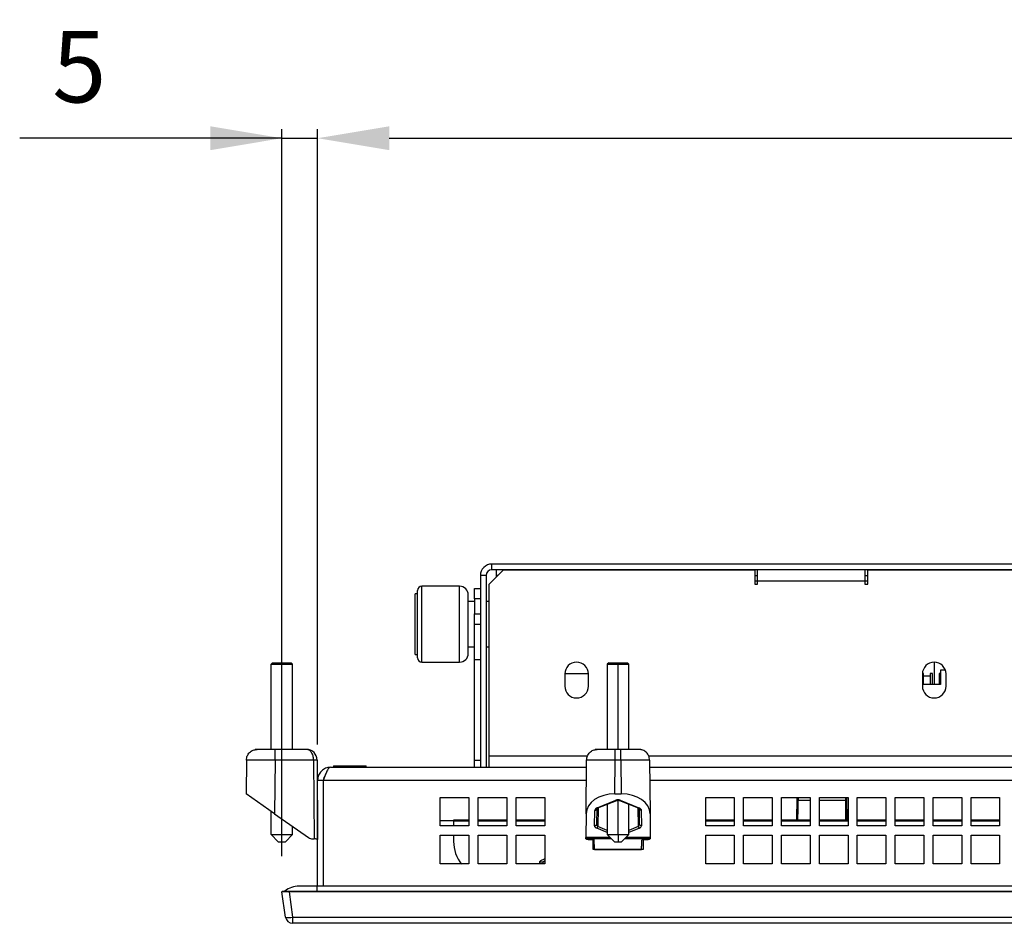
# Model space of a CAD drawing. Extents: x 1799 to 3578, y 2616 to 3874.
# Drawn here: x 2704 to 2842, y 3029 to 3155 of the extents above; entities that cross this region are included whole.
import ezdxf

# ---------------------------------------------------------------- set-up
doc = ezdxf.new("R2010")
doc.units = 0
doc.header["$LTSCALE"] = 25
doc.header["$MEASUREMENT"] = 0
doc.layers.get('0').update_dxf_attribs({"linetype": 'CONTINUOUS'})
doc.layers.get('DEFPOINTS').update_dxf_attribs({"linetype": 'CONTINUOUS'})
doc.layers.add('QUOTE', color=7, linetype='CONTINUOUS')
doc.styles.add('ASEM', font='ROMANS.SHX', dxfattribs={"height": 10})
doc.dimstyles.new('ASEM', dxfattribs={"dimtxt": 2, "dimasz": 2, "dimexe": 0.25, "dimexo": 1, "dimgap": 1, "dimtad": 1, "dimdsep": 46, "dimtxsty": 'ASEM', "dimcen": 1, "dimclrd": 256, "dimclre": 256, "dimclrt": 256, "dimadec": 0, "dimazin": 0, "dimtfac": 1, "dimtdec": 1, "dimtmove": 0, "dimatfit": 0, "dimfxl": 1, "dimtolj": 1, "dimarcsym": 0})

# ---------------------------------------------------------------- blocks, each defined once
blk = doc.blocks.new('*D8')
at = {"layer": 'DEFPOINTS', "color": 0}
for p in [(2746.13, 3138.26), (2746.13, 3048.54), (2741.14, 3032.94)]:
    blk.add_point(p, dxfattribs=at)
at = {"layer": 'QUOTE', "lineweight": -2}
for p, q in [((2741.14, 3037.94), (2741.14, 3139.51)), ((2746.13, 3053.54), (2746.13, 3139.51)), ((2741.14, 3138.26), (2704.48, 3138.26)), ((2731.14, 3138.26), (2721.14, 3138.26)), ((2741.14, 3138.26), (2746.13, 3138.26)), ((2756.13, 3138.26), (2766.13, 3138.26))]:
    blk.add_line(p, q, dxfattribs=at)
at = {"layer": 'QUOTE'}
for points in [[(2731.14, 3136.59), (2731.14, 3139.92), (2741.14, 3138.26)], [(2756.13, 3139.92), (2756.13, 3136.59), (2746.13, 3138.26)]]:
    blk.add_solid(points, dxfattribs=at)
at = {"layer": 'QUOTE', "insert": (2712.81, 3148.26), "char_height": 10, "attachment_point": 5, "style": 'ASEM'}
blk.add_mtext('\\A1;5', dxfattribs=at)
blk = doc.blocks.new('*D9')
at = {"layer": 'DEFPOINTS', "color": 0}
for p in [(3044.13, 3138.26), (2746.13, 3048.54), (3044.13, 3048.54)]:
    blk.add_point(p, dxfattribs=at)
at = {"layer": 'QUOTE', "lineweight": -2}
for p, q in [((3044.13, 3053.54), (3044.13, 3139.51)), ((2756.13, 3138.26), (3034.13, 3138.26))]:
    blk.add_line(p, q, dxfattribs=at)
at = {"layer": 'QUOTE'}
for points in [[(2756.13, 3139.92), (2756.13, 3136.59), (2746.13, 3138.26)], [(3034.13, 3136.59), (3034.13, 3139.92), (3044.13, 3138.26)]]:
    blk.add_solid(points, dxfattribs=at)
at = {"layer": 'QUOTE', "insert": (2895.13, 3148.26), "char_height": 10, "attachment_point": 5, "style": 'ASEM'}
blk.add_mtext('\\A1;298', dxfattribs=at)

msp = doc.modelspace()

# ---------------------------------------------------------------- linework, layer by layer
at = {"linetype": 'Continuous', "lineweight": 25}
for p, q in [((2772.128, 3077.942), (2770.128, 3075.942)), ((2770.478, 3077.942), (2770.478, 3078.742)), ((2846.078, 3078.742), (2770.478, 3078.742)), ((2846.078, 3077.942), (2770.478, 3077.942)), ((2771.128, 3077.142), (2771.128, 3077.942)), ((2772.128, 3077.942), (2807.228, 3077.942)), ((2807.228, 3077.942), (2807.228, 3075.942)), ((2807.628, 3076.342), (2807.628, 3077.942)), ((2822.628, 3077.942), (2822.628, 3076.342)), ((2823.028, 3075.942), (2823.028, 3077.942)), ((2823.028, 3077.942), (2844.878, 3077.942)), ((2769.678, 3077.142), (2768.878, 3077.142)), ((2768.878, 3077.142), (2768.878, 3050.342)), ((2769.678, 3077.142), (2769.678, 3050.342)), ((2771.328, 3077.142), (2771.128, 3077.142)), ((2771.128, 3076.942), (2771.128, 3077.142)), ((2807.228, 3077.142), (2807.628, 3077.142)), ((2822.628, 3077.142), (2823.028, 3077.142)), ((2765.978, 3075.642), (2760.678, 3075.642)), ((2760.678, 3065.042), (2760.678, 3075.642)), ((2765.978, 3065.042), (2765.978, 3075.642)), ((2768.078, 3075.342), (2768.878, 3075.342)), ((2768.078, 3073.878), (2768.078, 3075.342)), ((2770.128, 3051.942), (2770.128, 3075.942)), ((2807.628, 3076.342), (2807.228, 3076.342)), ((2807.228, 3075.942), (2807.628, 3075.942)), ((2807.628, 3075.942), (2807.628, 3076.342)), ((2822.628, 3076.342), (2807.628, 3076.342)), ((2822.628, 3076.342), (2822.628, 3075.942)), ((2823.028, 3076.342), (2822.628, 3076.342)), ((2822.628, 3075.942), (2823.028, 3075.942)), ((2760.078, 3074.587), (2759.778, 3074.587)), ((2759.778, 3066.097), (2759.778, 3074.587)), ((2760.078, 3065.642), (2760.078, 3075.042)), ((2767.178, 3066.242), (2767.178, 3074.442)), ((2768.878, 3073.878), (2768.078, 3073.878)), ((2768.078, 3073.878), (2768.078, 3071.807)), ((2768.078, 3073.502), (2767.178, 3073.502)), ((2770.128, 3073.492), (2769.678, 3073.492)), ((2768.078, 3071.807), (2768.878, 3071.807)), ((2768.078, 3070.342), (2768.078, 3071.807)), ((2768.078, 3070.342), (2768.878, 3070.342)), ((2768.078, 3065.342), (2768.078, 3070.342)), ((2767.178, 3067.182), (2768.078, 3067.182)), ((2769.678, 3067.192), (2770.128, 3067.192)), ((2759.778, 3066.097), (2760.078, 3066.097)), ((2739.828, 3064.942), (2739.628, 3064.742)), ((2739.628, 3052.842), (2739.628, 3064.742)), ((2739.628, 3064.742), (2742.628, 3064.742)), ((2739.828, 3064.942), (2742.428, 3064.942)), ((2742.428, 3064.942), (2742.628, 3064.742)), ((2742.628, 3052.842), (2742.628, 3064.742)), ((2760.678, 3065.042), (2765.978, 3065.042)), ((2768.878, 3065.342), (2768.078, 3065.342)), ((2768.078, 3051.342), (2768.078, 3065.342)), ((2786.828, 3064.942), (2786.628, 3064.742)), ((2786.628, 3064.742), (2786.628, 3052.842)), ((2786.628, 3064.742), (2788.128, 3064.742)), ((2786.828, 3064.942), (2788.128, 3064.942)), ((2788.128, 3064.942), (2789.428, 3064.942)), ((2788.128, 3064.942), (2788.128, 3064.742)), ((2788.128, 3064.742), (2789.628, 3064.742)), ((2788.128, 3052.842), (2788.128, 3064.742)), ((2789.628, 3064.742), (2789.428, 3064.942)), ((2789.628, 3052.842), (2789.628, 3064.742)), ((2832.328, 3065.036), (2832.328, 3061.936)), ((2832.378, 3064.837), (2832.328, 3064.823)), ((2832.328, 3064.764), (2832.378, 3064.778)), ((2832.378, 3061.936), (2832.378, 3065.036)), ((2780.678, 3063.429), (2783.977, 3063.429)), ((2780.678, 3063.386), (2780.678, 3061.686)), ((2783.978, 3061.686), (2783.978, 3063.386)), ((2830.678, 3063.386), (2830.678, 3061.686)), ((2830.828, 3063.436), (2830.679, 3063.436)), ((2830.828, 3061.936), (2830.828, 3063.436)), ((2830.828, 3063.136), (2831.778, 3063.136)), ((2831.778, 3063.436), (2831.778, 3061.936)), ((2832.078, 3063.436), (2831.778, 3063.436)), ((2832.078, 3061.936), (2832.078, 3063.436)), ((2833.028, 3063.436), (2833.028, 3061.936)), ((2833.228, 3063.436), (2833.028, 3063.436)), ((2833.228, 3063.936), (2833.228, 3061.936)), ((2833.883, 3063.936), (2833.228, 3063.936)), ((2833.978, 3061.686), (2833.978, 3063.386)), ((2833.228, 3061.936), (2830.678, 3061.936)), ((2832.378, 3062.395), (2832.328, 3062.41)), ((2832.328, 3062.351), (2832.378, 3062.337)), ((2740.169, 3052.842), (2737.669, 3052.842)), ((2740.169, 3052.786), (2740.169, 3052.842)), ((2744.563, 3052.842), (2740.169, 3052.842)), ((2770.128, 3050.342), (2770.128, 3051.942)), ((2770.128, 3051.942), (2783.853, 3051.942)), ((2787.724, 3052.842), (2785.224, 3052.842)), ((2787.724, 3052.786), (2787.724, 3052.842)), ((2788.532, 3052.842), (2787.724, 3052.842)), ((2791.032, 3052.842), (2788.532, 3052.842)), ((2792.402, 3051.942), (2899.353, 3051.942)), ((2736.169, 3051.355), (2736.128, 3046.644)), ((2740.169, 3051.355), (2740.103, 3043.86)), ((2745.563, 3051.355), (2740.169, 3051.355)), ((2745.563, 3051.355), (2745.627, 3040.342)), ((2746.063, 3051.351), (2746.128, 3040.253)), ((2748.328, 3050.542), (2748.328, 3050.342)), ((2748.328, 3050.542), (2749.718, 3050.542)), ((2749.718, 3050.542), (2752.928, 3050.542)), ((2752.928, 3050.342), (2752.928, 3050.542)), ((2768.078, 3051.342), (2768.878, 3051.342)), ((2768.078, 3050.342), (2768.078, 3051.342)), ((2783.659, 3043.86), (2783.724, 3051.355)), ((2787.683, 3046.644), (2787.724, 3051.355)), ((2788.532, 3051.355), (2787.724, 3051.355)), ((2788.532, 3051.355), (2788.573, 3046.644)), ((2792.532, 3051.355), (2792.597, 3043.86)), ((2747.928, 3050.342), (2783.715, 3050.342)), ((2792.541, 3050.342), (2899.215, 3050.342)), ((2746.128, 3048.542), (2746.928, 3048.542)), ((2746.128, 3033.744), (2746.128, 3048.542)), ((2746.928, 3033.744), (2746.928, 3048.542)), ((2746.928, 3048.542), (2783.699, 3048.542)), ((2792.556, 3048.542), (2899.199, 3048.542)), ((2740.103, 3043.86), (2736.128, 3046.644)), ((2787.683, 3046.644), (2788.573, 3046.644)), ((2746.128, 3045.842), (2746.095, 3045.842)), ((2763.278, 3046.142), (2767.278, 3046.142)), ((2763.278, 3042.142), (2763.278, 3046.142)), ((2767.278, 3046.142), (2767.278, 3042.142)), ((2768.578, 3046.142), (2772.578, 3046.142)), ((2768.578, 3042.142), (2768.578, 3046.142)), ((2772.578, 3046.142), (2772.578, 3042.142)), ((2773.878, 3046.142), (2777.878, 3046.142)), ((2773.878, 3042.142), (2773.878, 3046.142)), ((2777.878, 3046.142), (2777.878, 3042.142)), ((2785.201, 3044.689), (2787.828, 3045.737)), ((2785.312, 3044.656), (2787.939, 3045.704)), ((2786.628, 3045.181), (2786.628, 3040.942)), ((2788.128, 3040.942), (2788.128, 3045.742)), ((2788.317, 3045.704), (2790.944, 3044.656)), ((2788.428, 3045.737), (2791.055, 3044.689)), ((2789.628, 3040.942), (2789.628, 3045.181)), ((2800.378, 3046.142), (2804.378, 3046.142)), ((2800.378, 3042.142), (2800.378, 3046.142)), ((2804.378, 3046.142), (2804.378, 3042.142)), ((2805.678, 3046.142), (2809.678, 3046.142)), ((2805.678, 3042.142), (2805.678, 3046.142)), ((2809.678, 3046.142), (2809.678, 3042.142)), ((2810.978, 3046.142), (2814.978, 3046.142)), ((2810.978, 3042.142), (2810.978, 3046.142)), ((2813.121, 3046.142), (2813.093, 3042.932)), ((2813.295, 3045.842), (2813.128, 3045.842)), ((2814.978, 3045.726), (2813.294, 3045.726)), ((2814.978, 3046.142), (2814.978, 3042.142)), ((2816.278, 3046.142), (2820.278, 3046.142)), ((2816.278, 3042.142), (2816.278, 3046.142)), ((2819.961, 3045.726), (2816.278, 3045.726)), ((2820.128, 3045.842), (2819.961, 3045.842)), ((2820.163, 3042.932), (2820.135, 3046.142)), ((2820.278, 3046.142), (2820.278, 3042.142)), ((2821.578, 3046.142), (2825.578, 3046.142)), ((2821.578, 3042.142), (2821.578, 3046.142)), ((2825.578, 3046.142), (2825.578, 3042.142)), ((2826.878, 3046.142), (2830.878, 3046.142)), ((2826.878, 3042.142), (2826.878, 3046.142)), ((2830.878, 3046.142), (2830.878, 3042.142)), ((2832.178, 3046.142), (2836.178, 3046.142)), ((2832.178, 3042.142), (2832.178, 3046.142)), ((2836.178, 3046.142), (2836.178, 3042.142)), ((2837.478, 3046.142), (2841.478, 3046.142)), ((2837.478, 3042.142), (2837.478, 3046.142)), ((2841.478, 3046.142), (2841.478, 3042.142)), ((2739.628, 3040.942), (2739.628, 3044.193)), ((2740.103, 3043.86), (2744.87, 3040.523)), ((2783.659, 3043.86), (2783.629, 3040.523)), ((2784.857, 3042.184), (2784.895, 3044.328)), ((2785.157, 3042.424), (2785.195, 3044.569)), ((2785.346, 3044.67), (2785.301, 3042.058)), ((2790.909, 3044.67), (2790.955, 3042.058)), ((2791.061, 3044.569), (2791.099, 3042.424)), ((2791.361, 3044.328), (2791.399, 3042.184)), ((2792.597, 3043.86), (2792.626, 3040.523)), ((2765.128, 3042.882), (2763.278, 3042.882)), ((2767.278, 3042.142), (2763.278, 3042.142)), ((2767.278, 3042.932), (2765.128, 3042.932)), ((2765.128, 3042.932), (2765.128, 3042.832)), ((2765.128, 3042.832), (2765.128, 3042.142)), ((2767.278, 3042.832), (2765.128, 3042.832)), ((2772.578, 3042.932), (2768.578, 3042.932)), ((2772.578, 3042.832), (2768.578, 3042.832)), ((2772.578, 3042.142), (2768.578, 3042.142)), ((2777.878, 3042.932), (2773.878, 3042.932)), ((2777.878, 3042.832), (2773.878, 3042.832)), ((2777.878, 3042.142), (2773.878, 3042.142)), ((2785.164, 3042.321), (2785.151, 3042.377)), ((2804.378, 3042.932), (2800.378, 3042.932)), ((2804.378, 3042.832), (2800.378, 3042.832)), ((2804.378, 3042.142), (2800.378, 3042.142)), ((2809.678, 3042.932), (2805.678, 3042.932)), ((2809.678, 3042.832), (2805.678, 3042.832)), ((2809.678, 3042.142), (2805.678, 3042.142)), ((2814.978, 3042.932), (2810.978, 3042.932)), ((2814.978, 3042.832), (2810.978, 3042.832)), ((2814.978, 3042.142), (2810.978, 3042.142)), ((2820.278, 3042.932), (2816.278, 3042.932)), ((2820.278, 3042.832), (2816.278, 3042.832)), ((2820.278, 3042.142), (2816.278, 3042.142)), ((2825.578, 3042.932), (2821.578, 3042.932)), ((2825.578, 3042.832), (2821.578, 3042.832)), ((2825.578, 3042.142), (2821.578, 3042.142)), ((2830.878, 3042.932), (2826.878, 3042.932)), ((2830.878, 3042.832), (2826.878, 3042.832)), ((2830.878, 3042.142), (2826.878, 3042.142)), ((2836.178, 3042.932), (2832.178, 3042.932)), ((2836.178, 3042.832), (2832.178, 3042.832)), ((2836.178, 3042.142), (2832.178, 3042.142)), ((2841.478, 3042.932), (2837.478, 3042.932)), ((2841.478, 3042.832), (2837.478, 3042.832)), ((2841.478, 3042.142), (2837.478, 3042.142)), ((2739.628, 3040.942), (2742.628, 3040.942)), ((2739.628, 3040.942), (2740.628, 3039.942)), ((2742.628, 3040.942), (2741.628, 3039.942)), ((2742.628, 3040.942), (2742.628, 3042.093)), ((2763.278, 3040.842), (2767.278, 3040.842)), ((2763.278, 3036.842), (2763.278, 3040.842)), ((2765.128, 3040.842), (2765.128, 3039.977)), ((2767.278, 3040.842), (2767.278, 3036.842)), ((2768.578, 3040.842), (2772.578, 3040.842)), ((2768.578, 3036.842), (2768.578, 3040.842)), ((2772.578, 3040.842), (2772.578, 3036.842)), ((2773.878, 3040.842), (2777.878, 3040.842)), ((2773.878, 3036.842), (2773.878, 3040.842)), ((2777.878, 3040.842), (2777.878, 3036.842)), ((2786.628, 3041.212), (2785.151, 3041.818)), ((2786.628, 3041.514), (2785.301, 3042.058)), ((2786.628, 3040.942), (2787.628, 3039.942)), ((2786.628, 3040.942), (2788.128, 3040.942)), ((2788.128, 3040.942), (2789.628, 3040.942)), ((2788.128, 3040.942), (2788.128, 3039.942)), ((2788.628, 3039.942), (2789.628, 3040.942)), ((2790.955, 3042.058), (2789.628, 3041.514)), ((2791.105, 3041.818), (2789.628, 3041.212)), ((2800.378, 3040.842), (2804.378, 3040.842)), ((2800.378, 3036.842), (2800.378, 3040.842)), ((2804.378, 3040.842), (2804.378, 3036.842)), ((2805.678, 3040.842), (2809.678, 3040.842)), ((2805.678, 3036.842), (2805.678, 3040.842)), ((2809.678, 3040.842), (2809.678, 3036.842)), ((2810.978, 3040.842), (2814.978, 3040.842)), ((2810.978, 3036.842), (2810.978, 3040.842)), ((2814.978, 3040.842), (2814.978, 3036.842)), ((2816.278, 3040.842), (2820.278, 3040.842)), ((2816.278, 3036.842), (2816.278, 3040.842)), ((2820.278, 3040.842), (2820.278, 3036.842)), ((2821.578, 3040.842), (2825.578, 3040.842)), ((2821.578, 3036.842), (2821.578, 3040.842)), ((2825.578, 3040.842), (2825.578, 3036.842)), ((2826.878, 3040.842), (2830.878, 3040.842)), ((2826.878, 3036.842), (2826.878, 3040.842)), ((2830.878, 3040.842), (2830.878, 3036.842)), ((2832.178, 3040.842), (2836.178, 3040.842)), ((2832.178, 3036.842), (2832.178, 3040.842)), ((2836.178, 3040.842), (2836.178, 3036.842)), ((2837.478, 3040.842), (2841.478, 3040.842)), ((2837.478, 3036.842), (2837.478, 3040.842)), ((2841.478, 3040.842), (2841.478, 3036.842)), ((2740.628, 3039.942), (2741.628, 3039.942)), ((2745.443, 3040.342), (2745.623, 3040.342)), ((2783.628, 3040.342), (2783.629, 3040.523)), ((2787.228, 3040.342), (2783.628, 3040.342)), ((2787.047, 3040.523), (2783.629, 3040.523)), ((2784.127, 3040.253), (2784.778, 3040.253)), ((2784.628, 3038.842), (2784.628, 3040.253)), ((2787.628, 3039.942), (2788.128, 3039.942)), ((2788.128, 3039.942), (2788.628, 3039.942)), ((2792.628, 3040.342), (2789.028, 3040.342)), ((2792.626, 3040.523), (2789.209, 3040.523)), ((2791.478, 3040.253), (2792.129, 3040.253)), ((2791.628, 3040.253), (2791.628, 3038.842)), ((2792.626, 3040.523), (2792.628, 3040.342)), ((2791.628, 3038.842), (2784.628, 3038.842)), ((2784.844, 3038.855), (2791.412, 3038.855)), ((2784.844, 3038.855), (2784.844, 3038.842)), ((2791.412, 3038.855), (2791.411, 3038.842)), ((2767.278, 3036.842), (2763.278, 3036.842)), ((2772.578, 3036.842), (2768.578, 3036.842)), ((2777.878, 3036.842), (2773.878, 3036.842)), ((2777.128, 3037.142), (2777.128, 3036.842)), ((2777.128, 3037.142), (2777.667, 3037.142)), ((2777.878, 3037.142), (2777.667, 3037.142)), ((2777.667, 3036.842), (2777.667, 3037.142)), ((2804.378, 3036.842), (2800.378, 3036.842)), ((2809.678, 3036.842), (2805.678, 3036.842)), ((2814.978, 3036.842), (2810.978, 3036.842)), ((2820.278, 3036.842), (2816.278, 3036.842)), ((2825.578, 3036.842), (2821.578, 3036.842)), ((2830.878, 3036.842), (2826.878, 3036.842)), ((2836.178, 3036.842), (2832.178, 3036.842)), ((2841.478, 3036.842), (2837.478, 3036.842)), ((2741.142, 3032.943), (2741.216, 3033.042)), ((2741.639, 3029.403), (2741.142, 3032.943)), ((2742.132, 3032.943), (2742.132, 3033.042)), ((2742.132, 3033.042), (3048.124, 3033.042)), ((2742.132, 3032.943), (2742.63, 3029.403)), ((3048.124, 3032.943), (2742.132, 3032.943)), ((2746.042, 3033.744), (2743.542, 3033.744)), ((3044.214, 3033.744), (2746.042, 3033.744)), ((2746.042, 3033.042), (2746.042, 3033.744)), ((2742.63, 3029.403), (3047.626, 3029.403)), ((2742.63, 3029.403), (2742.63, 3028.542)), ((3047.626, 3028.542), (2742.63, 3028.542))]:
    msp.add_line(p, q, dxfattribs=at)
at = {"linetype": 'Continuous', "lineweight": 25, "flags": 128}
for points in [[(2813.281, 3042.932), (2813.282, 3043.119), (2813.284, 3043.561), (2813.286, 3044), (2813.288, 3044.437), (2813.29, 3044.871), (2813.292, 3045.301), (2813.294, 3045.726)], [(2819.975, 3042.932), (2819.974, 3043.119), (2819.972, 3043.561), (2819.97, 3044), (2819.968, 3044.437), (2819.966, 3044.871), (2819.964, 3045.301), (2819.961, 3045.726)], [(2777.667, 3037.142), (2777.772, 3037.226), (2777.878, 3037.306)]]:
    msp.add_lwpolyline(points, dxfattribs=at)
at = {"linetype": 'Continuous', "lineweight": 25}
for centre, radius, start, end in [((2770.478, 3077.142), 1.6, 90, 180), ((2770.478, 3077.142), 0.8, 90, 180), ((2760.678, 3075.042), 0.6, 90, 180), ((2765.978, 3074.442), 1.2, 360, 90), ((2760.678, 3065.642), 0.6, 180, 270), ((2765.978, 3066.242), 1.2, 270, 0), ((2782.328, 3063.386), 1.65, 0, 180), ((2832.328, 3063.386), 1.65, 0, 180), ((2782.328, 3061.686), 1.65, 180, 0), ((2832.328, 3061.686), 1.65, 180, 0), ((2745.719, 3040.524), 10.832, 88.1765, 90.82158), ((2787.911, 3045.813), 0.112, 222.49392, 284.11454), ((2788.345, 3045.813), 0.113, 255.89669, 317.5375), ((2784.921, 3044.603), 0.276, 264.59191, 352.85492), ((2785.284, 3044.765), 0.112, 222.40072, 284.57882), ((2791.373, 3042.459), 0.276, 187.14441, 275.40862), ((2791.452, 3042.201), 0.517, 196.02417, 227.86951), ((2745.443, 3041.342), 1, 234.99996, 270.00004), ((2770.128, 3039.977), 5, 180, 219.33696), ((2780.128, 3032.711), 5.351, 114.86352, 124.09806), ((2743.542, 3030.544), 3.2, 90, 128.68219), ((2742.134, 3031.223), 1.886, 254.77764, 285.22236), ((2742.63, 3029.542), 1, 188, 270)]:
    msp.add_arc(centre, radius, start, end, dxfattribs=at)
for centre, major_axis, ratio, start_param, end_param in [((2744.564, 3051.342), (-1.055, 1.066), 0.9999161, 3.9377646, 5.5028712), ((2787.659, 3043.86), (4, 0.032), 0.6959063, 1.5591669, 3.1298871), ((2788.597, 3043.86), (4, -0.032), 0.6959063, 0.0117056, 1.5824258), ((2788.128, 3045.378), (0.6, 0), 0.6905789, 1.0472875, 2.0943457), ((2813.295, 3045.422), (0.004, 1), 0.0021795, 0.7670035, 1.2621233), ((2819.961, 3045.422), (-0.004, 1), 0.0021795, 5.021062, 5.5161818), ((2785.495, 3044.328), (0.6, 0.01), 0.6950428, 2.0712164, 3.118258), ((2790.798, 3042.43), (-0.022, 0.426), 0.703057, 3.6162635, 4.4022683), ((2790.798, 3042.43), (-0.022, 0.426), 0.703057, 4.4022683, 4.6631278), ((2790.798, 3042.184), (0.6, -0.011), 0.7048721, 5.2608537, 6.3078468)]:
    msp.add_ellipse(centre, major_axis=major_axis, ratio=ratio, start_param=start_param, end_param=end_param, dxfattribs=at)
for points in [[(2736.169, 3051.355), (2736.193, 3051.551), (2736.241, 3051.941), (2736.588, 3052.432), (2737.083, 3052.775), (2737.473, 3052.82), (2737.669, 3052.842)], [(2783.724, 3051.355), (2783.748, 3051.551), (2783.796, 3051.941), (2784.143, 3052.432), (2784.638, 3052.775), (2785.028, 3052.82), (2785.224, 3052.842)], [(2788.532, 3051.355), (2788.532, 3051.551), (2788.532, 3051.941), (2788.532, 3052.432), (2788.532, 3052.775), (2788.532, 3052.82), (2788.532, 3052.842)], [(2747.928, 3050.342), (2747.692, 3050.315), (2747.22, 3050.261), (2746.625, 3049.845), (2746.209, 3049.25), (2746.155, 3048.778), (2746.128, 3048.542)], [(2747.928, 3050.342), (2747.845, 3050.315), (2747.678, 3050.261), (2747.428, 3049.845), (2747.178, 3049.25), (2747.011, 3048.778), (2746.928, 3048.542)], [(2791.361, 3044.328), (2791.322, 3044.332), (2791.244, 3044.338), (2791.146, 3044.394), (2791.076, 3044.473), (2791.066, 3044.537), (2791.061, 3044.569)], [(2784.857, 3042.184), (2784.896, 3042.187), (2784.974, 3042.194), (2785.073, 3042.249), (2785.142, 3042.329), (2785.152, 3042.393), (2785.157, 3042.424)], [(2785.151, 3041.817), (2785.166, 3041.831), (2785.196, 3041.858), (2785.238, 3041.917), (2785.275, 3041.985), (2785.292, 3042.034), (2785.301, 3042.058)], [(2784.844, 3038.855), (2784.838, 3039.007), (2784.827, 3039.311), (2784.809, 3039.722), (2784.792, 3040.061), (2784.783, 3040.189), (2784.778, 3040.253)]]:
    msp.add_open_spline(points, degree=3, dxfattribs=at)
for points, knots in [([(2737.887, 3052.814), (2737.777, 3052.814), (2737.444, 3052.814), (2737.404, 3052.814), (2737.377, 3052.814)], [0, 0, 0, 0, 0.3299933, 1, 1, 1, 1]), ([(2740.169, 3052.814), (2739.807, 3052.814), (2739.083, 3052.814), (2738.262, 3052.814), (2737.982, 3052.814), (2737.887, 3052.814)], [0, 0, 0, 0, 0.3989597, 0.7977265, 1, 1, 1, 1]), ([(2740.169, 3051.355), (2740.169, 3051.551), (2740.169, 3051.942), (2740.169, 3052.428), (2740.169, 3052.731), (2740.169, 3052.772), (2740.169, 3052.786)], [0, 0, 0, 0, 0.2858693, 0.5717387, 0.857608, 1, 1, 1, 1]), ([(2745.563, 3051.355), (2745.559, 3051.453), (2745.55, 3051.65), (2745.49, 3051.93), (2745.396, 3052.19), (2745.226, 3052.495), (2744.945, 3052.779), (2744.693, 3052.821), (2744.563, 3052.842)], [0, 0, 0, 0, 0.11297845, 0.22941543, 0.34581382, 0.47177749, 0.73013749, 1, 1, 1, 1]), ([(2785.442, 3052.814), (2785.332, 3052.814), (2784.999, 3052.814), (2784.959, 3052.814), (2784.932, 3052.814)], [0, 0, 0, 0, 0.3300057, 1, 1, 1, 1]), ([(2787.724, 3052.814), (2787.362, 3052.814), (2786.638, 3052.814), (2785.817, 3052.814), (2785.537, 3052.814), (2785.442, 3052.814)], [0, 0, 0, 0, 0.3989614, 0.7977366, 1, 1, 1, 1]), ([(2787.724, 3051.355), (2787.724, 3051.551), (2787.724, 3051.942), (2787.724, 3052.428), (2787.724, 3052.731), (2787.724, 3052.772), (2787.724, 3052.786)], [0, 0, 0, 0, 0.28587, 0.5717401, 0.8576101, 1, 1, 1, 1]), ([(2790.047, 3052.814), (2789.903, 3052.814), (2789.465, 3052.814), (2788.906, 3052.814), (2788.532, 3052.814)], [0, 0, 0, 0, 0.3299932, 1, 1, 1, 1]), ([(2791.324, 3052.814), (2791.28, 3052.814), (2791.192, 3052.814), (2790.68, 3052.814), (2790.206, 3052.814), (2790.047, 3052.814)], [0, 0, 0, 0, 0.3989597, 0.7977264, 1, 1, 1, 1]), ([(2792.532, 3051.355), (2792.508, 3051.551), (2792.46, 3051.942), (2792.111, 3052.428), (2791.705, 3052.731), (2791.415, 3052.772), (2791.318, 3052.786)], [0, 0, 0, 0, 0.2858693, 0.5717387, 0.857608, 1, 1, 1, 1]), ([(2740.169, 3051.355), (2739.645, 3051.357), (2738.596, 3051.36), (2737.274, 3051.362), (2736.349, 3051.36), (2736.229, 3051.357), (2736.169, 3051.355)], [0, 0, 0, 0, 0.2500029, 0.5000027, 0.7500011, 1, 1, 1, 1]), ([(2787.724, 3051.355), (2787.2, 3051.357), (2786.151, 3051.36), (2784.829, 3051.362), (2783.904, 3051.36), (2783.784, 3051.357), (2783.724, 3051.355)], [0, 0, 0, 0, 0.2500027, 0.5000024, 0.7500008, 1, 1, 1, 1]), ([(2792.532, 3051.355), (2792.472, 3051.357), (2792.351, 3051.36), (2791.426, 3051.362), (2790.104, 3051.36), (2789.056, 3051.357), (2788.532, 3051.355)], [0, 0, 0, 0, 0.2500029, 0.5000027, 0.7500011, 1, 1, 1, 1]), ([(2747.141, 3049.131), (2747.09, 3049.064), (2746.957, 3048.894), (2746.939, 3048.676), (2746.928, 3048.542)], [0, 0, 0, 0, 0.3879459, 1, 1, 1, 1]), ([(2787.938, 3045.703), (2787.969, 3045.714), (2788.03, 3045.735), (2788.128, 3045.746), (2788.226, 3045.735), (2788.286, 3045.714), (2788.318, 3045.703)], [0, 0, 0, 0, 0.2610624, 0.4999951, 0.7389324, 1, 1, 1, 1]), ([(2791.055, 3044.689), (2791.04, 3044.679), (2791.011, 3044.658), (2790.972, 3044.648), (2790.953, 3044.655), (2790.944, 3044.658)], [0, 0, 0, 0, 0.36713521, 0.73427043, 1, 1, 1, 1]), ([(2791.055, 3044.689), (2791.101, 3044.667), (2791.194, 3044.623), (2791.288, 3044.532), (2791.349, 3044.432), (2791.357, 3044.363), (2791.361, 3044.328)], [0, 0, 0, 0, 0.24667, 0.4998399, 0.7492038, 1, 1, 1, 1]), ([(2785.151, 3041.818), (2785.104, 3041.84), (2785.012, 3041.886), (2784.922, 3041.979), (2784.866, 3042.079), (2784.86, 3042.149), (2784.857, 3042.184)], [0, 0, 0, 0, 0.2496935, 0.4999209, 0.7497117, 1, 1, 1, 1]), ([(2785.301, 3042.058), (2785.278, 3042.082), (2785.227, 3042.133), (2785.169, 3042.257), (2785.162, 3042.359), (2785.157, 3042.424)], [0, 0, 0, 0, 0.2300003, 0.5004751, 1, 1, 1, 1]), ([(2746.128, 3040.253), (2746.119, 3040.257), (2746.103, 3040.263), (2745.988, 3040.298), (2745.824, 3040.333), (2745.691, 3040.339), (2745.623, 3040.342)], [0, 0, 0, 0, 0.2520743, 0.49655149, 0.74355652, 1, 1, 1, 1]), ([(2783.626, 3040.342), (2783.634, 3040.339), (2783.651, 3040.333), (2783.766, 3040.298), (2783.929, 3040.263), (2784.06, 3040.257), (2784.127, 3040.253)], [0, 0, 0, 0, 0.2564163, 0.5034448, 0.7478996, 1, 1, 1, 1]), ([(2791.412, 3038.855), (2791.413, 3038.893), (2791.417, 3038.994), (2791.424, 3039.182), (2791.434, 3039.438), (2791.448, 3039.763), (2791.464, 3040.071), (2791.474, 3040.197), (2791.478, 3040.253)], [0, 0, 0, 0, 0.0621489, 0.1663564, 0.3125546, 0.5006484, 0.7759707, 1, 1, 1, 1]), ([(2792.129, 3040.253), (2792.195, 3040.257), (2792.327, 3040.263), (2792.489, 3040.298), (2792.604, 3040.333), (2792.621, 3040.339), (2792.63, 3040.342)], [0, 0, 0, 0, 0.2520743, 0.4965515, 0.7435565, 1, 1, 1, 1]), ([(2742.132, 3032.943), (2742.099, 3032.943), (2742.034, 3032.942), (2741.905, 3032.941), (2741.75, 3032.94), (2741.578, 3032.939), (2741.427, 3032.939), (2741.303, 3032.939), (2741.211, 3032.94), (2741.164, 3032.941), (2741.145, 3032.942), (2741.143, 3032.943), (2741.142, 3032.943)], [0, 0, 0, 0, 0.0636339, 0.1255691, 0.2506193, 0.3753863, 0.5, 0.6246137, 0.7493807, 0.8744309, 0.9363492, 1, 1, 1, 1]), ([(2741.216, 3033.042), (2741.217, 3033.042), (2741.217, 3033.042), (2741.219, 3033.042), (2741.225, 3033.042), (2741.234, 3033.042), (2741.244, 3033.042), (2741.257, 3033.042), (2741.27, 3033.042), (2741.287, 3033.042), (2741.304, 3033.042), (2741.326, 3033.042), (2741.347, 3033.042), (2741.372, 3033.042), (2741.397, 3033.042), (2741.426, 3033.042), (2741.454, 3033.042), (2741.486, 3033.042), (2741.517, 3033.042), (2741.553, 3033.042), (2741.587, 3033.042), (2741.625, 3033.042), (2741.662, 3033.042), (2741.703, 3033.042), (2741.741, 3033.042), (2741.784, 3033.042), (2741.824, 3033.042), (2741.869, 3033.042), (2741.91, 3033.042), (2741.957, 3033.042), (2741.999, 3033.042), (2742.044, 3033.042), (2742.087, 3033.042), (2742.117, 3033.042), (2742.132, 3033.042)], [0, 0, 0, 0, 0.0251446, 0.05027029, 0.09329457, 0.12553055, 0.1613136, 0.18813015, 0.22385576, 0.25063215, 0.28630832, 0.31305102, 0.3486875, 0.37540469, 0.41101291, 0.43771336, 0.47330564, 0.49999913, 0.53558866, 0.5622849, 0.59788468, 0.62459357, 0.66021653, 0.68694723, 0.72260503, 0.7493661, 0.78506949, 0.81186809, 0.84762562, 0.87446769, 0.91028639, 0.93717608, 0.96857333, 1, 1, 1, 1])]:
    msp.add_open_spline(points, degree=3, knots=knots, dxfattribs=at)

# ---------------------------------------------------------------- dimensions: what is measured, and where the dimension line sits
at = {"layer": 'QUOTE'}
dim = msp.add_linear_dim(base=(2746.128, 3138.257), p1=(2741.142, 3032.943), p2=(2746.128, 3048.542), text='5', dimstyle='ASEM', override={"dimscale": 5, "dimjust": 1}, dxfattribs=at)
dim.commit()
dim.dimension.update_dxf_attribs({"geometry": '*D8', "text_midpoint": (2712.808, 3138.257), "dimtype": 160})
dim = msp.add_linear_dim(base=(3044.128, 3138.257), p1=(2746.128, 3048.542), p2=(3044.128, 3048.542), dimstyle='ASEM', override={"dimscale": 5, "dimse1": 1, "dimtmove": 1, "dimatfit": 3}, dxfattribs=at)
dim.commit()
dim.dimension.update_dxf_attribs({"geometry": '*D9', "text_midpoint": (2895.128, 3148.257)})

doc.saveas('drawing.dxf')
